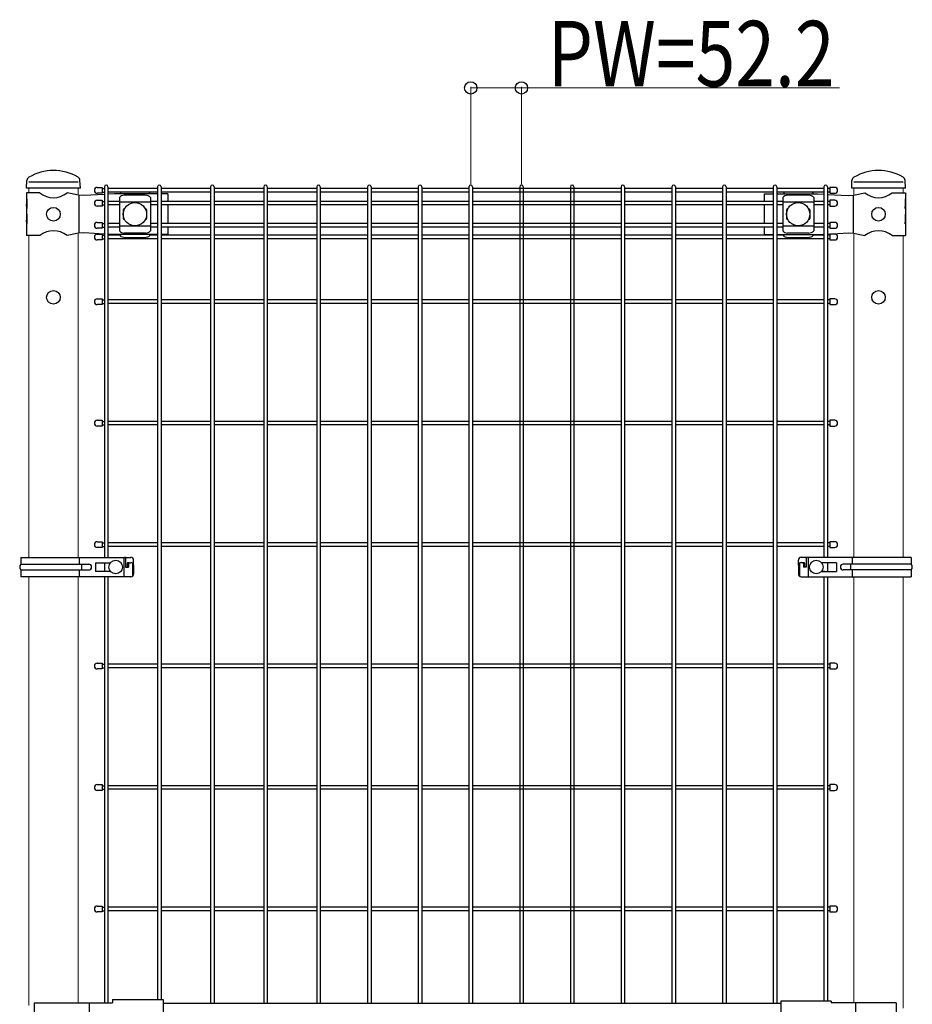
# Model space of a CAD drawing. Units: millimetres. Extents: x 375 to 12420, y 112 to 8692.
# Drawn here: x 6214 to 7133, y 2010 to 3023 of the extents above; entities that cross this region are included whole.
import ezdxf

# ---------------------------------------------------------------- set-up
doc = ezdxf.new("R2010")
doc.units = ezdxf.units.MM
for name, color, linetype, lineweight in [('YKK_12', 2, 'Continuous', 13), ('YKK_13', 4, 'Continuous', 30), ('YKK_A1', 4, 'Continuous', 30), ('YKK_D', 6, 'Continuous', 13)]:
    doc.layers.add(name, color=color, linetype=linetype, lineweight=lineweight)
doc.styles.add('text-b', font='extslim2.shx', dxfattribs={"width": 0.8, "bigfont": 'extfont2.shx'})

msp = doc.modelspace()

# ---------------------------------------------------------------- linework, layer by layer
at = {"layer": 'YKK_12'}
for p, q in [((6223.8, 2844.9), (6223.8, 2849.9)), ((6274.6, 2842.5), (6274.6, 2849.9)), ((6274.6, 2842.5), (6274.6, 2849.9)), ((7073, 2842.5), (7073, 2849.9)), ((7123.8, 2844.9), (7123.8, 2849.9)), ((6223.8, 2469.8), (6223.8, 2800.9)), ((6274.6, 2469.8), (6274.6, 2803.3)), ((7073, 2469.8), (7073, 2803.3)), ((7123.8, 2469.8), (7123.8, 2800.9)), ((6223.8, 2008.7), (6223.8, 2449.8)), ((6274.6, 2011.9), (6274.6, 2449.8)), ((6274.6, 2011.4), (6274.6, 2449.8)), ((7073, 2011.4), (7073, 2449.8)), ((7123.8, 2005.9), (7123.8, 2449.8))]:
    msp.add_line(p, q, dxfattribs=at)
at = {"layer": 'YKK_13'}
for p, q in [((6221.6, 2849.9), (6221.9, 2857.7)), ((6276.9, 2849.9), (6276.5, 2857.7)), ((6276.9, 2849.9), (6276.5, 2857.7)), ((6276.9, 2849.9), (6276.5, 2857.6)), ((6276.9, 2849.9), (6276.5, 2857.6)), ((7070.8, 2849.9), (7071.1, 2857.7)), ((7126.1, 2849.9), (7125.7, 2857.7)), ((7126.1, 2849.9), (7125.7, 2857.7)), ((7126.1, 2849.9), (7125.7, 2857.6)), ((7126.1, 2849.9), (7125.7, 2857.6)), ((6276.9, 2849.9), (6221.6, 2849.9)), ((6274.6, 2855.9), (6223.8, 2855.9)), ((6299.3, 2850.5), (6299.3, 2844.5)), ((7048.3, 2850.5), (7048.3, 2844.5)), ((7126.1, 2849.9), (7070.8, 2849.9)), ((7123.8, 2855.9), (7073, 2855.9)), ((6235.3, 2844.9), (6221.4, 2844.9)), ((6221.4, 2844.9), (6221.4, 2838.9)), ((6221.9, 2838.9), (6221.4, 2838.9)), ((6221.4, 2838.9), (6221.4, 2816.9)), ((6221.9, 2838.9), (6221.9, 2828.9)), ((6275.1, 2842.4), (6263.2, 2844.9)), ((6280.4, 2842.2), (6275.1, 2842.4)), ((6275.5, 2842.4), (6275.5, 2803.4)), ((6301.7, 2843.3), (6280.4, 2842.2)), ((6299.3, 2837.3), (6299.3, 2831.3)), ((6312.1, 2843.9), (6305.3, 2843.5)), ((6356.4, 2843.9), (6312.1, 2843.9)), ((6317.1, 2840.1), (6317.1, 2805.7)), ((6318.1, 2844.8), (6318.1, 2843.9)), ((6344.1, 2842.5), (6322.1, 2842.5)), ((6348.1, 2844.8), (6348.1, 2843.9)), ((6349.1, 2840.1), (6349.1, 2805.7)), ((6366.9, 2843.9), (6360, 2843.9)), ((6366.9, 2843.9), (6366.9, 2836.1)), ((6980.7, 2843.9), (6990.1, 2843.9)), ((6980.7, 2843.9), (6980.7, 2836.1)), ((6993.7, 2843.9), (7035.6, 2843.9)), ((6999.8, 2840.1), (6999.8, 2805.7)), ((7000.8, 2844.8), (7000.8, 2843.9)), ((7026.8, 2842.5), (7004.8, 2842.5)), ((7030.8, 2844.8), (7030.8, 2843.9)), ((7031.8, 2840.1), (7031.8, 2805.7)), ((7035.6, 2843.9), (7042.3, 2843.5)), ((7045.9, 2843.3), (7067.3, 2842.2)), ((7048.3, 2837.3), (7048.3, 2831.3)), ((7067.3, 2842.2), (7072.6, 2842.4)), ((7072.2, 2842.4), (7072.2, 2803.4)), ((7072.6, 2842.4), (7084.5, 2844.9)), ((7112.4, 2844.9), (7126.2, 2844.9)), ((7125.7, 2838.9), (7126.2, 2838.9)), ((7125.7, 2838.9), (7125.7, 2828.9)), ((7126.2, 2844.9), (7126.2, 2838.9)), ((7126.2, 2838.9), (7126.2, 2816.9)), ((6221.4, 2832.9), (6221.4, 2822.9)), ((6221.9, 2828.9), (6221.4, 2832.9)), ((6349.1, 2835.2), (6317.1, 2835.2)), ((6321.1, 2827.4), (6321.1, 2818.4)), ((6322.1, 2828.4), (6322.4, 2828.4)), ((6343.7, 2828.4), (6344.1, 2828.4)), ((6345.1, 2827.4), (6345.1, 2818.4)), ((6366.9, 2832.5), (6366.9, 2813.3)), ((6980.7, 2832.5), (6980.7, 2813.3)), ((7031.8, 2835.2), (6999.8, 2835.2)), ((7003.8, 2827.4), (7003.8, 2818.4)), ((7004.8, 2828.4), (7005.2, 2828.4)), ((7026.5, 2828.4), (7026.8, 2828.4)), ((7027.8, 2827.4), (7027.8, 2818.4)), ((7125.7, 2828.9), (7126.2, 2832.9)), ((7126.2, 2832.9), (7126.2, 2822.9)), ((6221.9, 2822.9), (6221.4, 2822.9)), ((6221.9, 2822.9), (6221.9, 2812.9)), ((6322.1, 2817.4), (6322.4, 2817.4)), ((6343.7, 2817.4), (6344.1, 2817.4)), ((7004.8, 2817.4), (7005.2, 2817.4)), ((7026.5, 2817.4), (7026.8, 2817.4)), ((7125.7, 2822.9), (7126.2, 2822.9)), ((7125.7, 2822.9), (7125.7, 2812.9)), ((6221.4, 2816.9), (6221.4, 2800.9)), ((6221.9, 2812.9), (6221.4, 2816.9)), ((6299.3, 2814.5), (6299.3, 2808.5)), ((6349.1, 2810.7), (6317.1, 2810.7)), ((6366.9, 2809.7), (6366.9, 2801.9)), ((6980.7, 2809.7), (6980.7, 2801.9)), ((7031.8, 2810.7), (6999.8, 2810.7)), ((7048.3, 2814.5), (7048.3, 2808.5)), ((7125.7, 2812.9), (7126.2, 2816.9)), ((7126.2, 2816.9), (7126.2, 2800.9)), ((6235.3, 2800.9), (6221.4, 2800.9)), ((6275.1, 2803.4), (6263.2, 2800.9)), ((6280.4, 2803.7), (6275.1, 2803.4)), ((6301.7, 2802.5), (6280.4, 2803.7)), ((6299.3, 2802.4), (6299.3, 2796.4)), ((6312.1, 2801.9), (6305.3, 2802.3)), ((6356.4, 2801.9), (6312.1, 2801.9)), ((6318.1, 2801.9), (6318.1, 2801.1)), ((6344.1, 2803.3), (6322.1, 2803.3)), ((6323.1, 2798.8), (6343.1, 2798.8)), ((6348.1, 2801.9), (6348.1, 2801.1)), ((6366.9, 2801.9), (6360, 2801.9)), ((6980.7, 2801.9), (6990.1, 2801.9)), ((6993.7, 2801.9), (7035.6, 2801.9)), ((7000.8, 2801.9), (7000.8, 2801.1)), ((7026.8, 2803.3), (7004.8, 2803.3)), ((7005.8, 2798.8), (7025.8, 2798.8)), ((7030.8, 2801.9), (7030.8, 2801.1)), ((7035.6, 2801.9), (7042.3, 2802.3)), ((7045.9, 2802.5), (7067.3, 2803.7)), ((7048.3, 2802.4), (7048.3, 2796.4)), ((7067.3, 2803.7), (7072.6, 2803.4)), ((7072.6, 2803.4), (7084.5, 2800.9)), ((7112.4, 2800.9), (7126.2, 2800.9)), ((6299.3, 2735.9), (6299.3, 2729.9)), ((7048.3, 2735.9), (7048.3, 2729.9)), ((6299.3, 2610.9), (6299.3, 2604.9)), ((7048.3, 2610.9), (7048.3, 2604.9)), ((6299.3, 2485.9), (6299.3, 2479.9)), ((7048.3, 2485.9), (7048.3, 2479.9)), ((6215.7, 2469.8), (6328.9, 2469.8)), ((6215.7, 2469.8), (6215.7, 2462.8)), ((6215.7, 2462.8), (6285.5, 2462.8)), ((6275.9, 2462.8), (6275.9, 2469.8)), ((6278.2, 2462.8), (6278.2, 2456.8)), ((6292.5, 2464.3), (6292.5, 2455.3)), ((6292.5, 2464.3), (6307.9, 2464.3)), ((6318.6, 2464.3), (6319, 2464.3)), ((6319, 2464.3), (6319, 2463.9)), ((6321.6, 2469.8), (6321.6, 2449.8)), ((6323.5, 2468.8), (6323.5, 2459.8)), ((6325.2, 2463.3), (6325.2, 2459.8)), ((6326.2, 2464.3), (6328.9, 2464.3)), ((6326.3, 2463.3), (6326.3, 2459.8)), ((6330.7, 2463.8), (6330.7, 2450.5)), ((6331.6, 2461.8), (6331.6, 2466.8)), ((7016.1, 2461.8), (7016.1, 2466.8)), ((7017, 2463.8), (7017, 2450.5)), ((7132, 2469.8), (7018.7, 2469.8)), ((7021.4, 2464.3), (7018.7, 2464.3)), ((7021.3, 2463.3), (7021.3, 2459.8)), ((7022.4, 2463.3), (7022.4, 2459.8)), ((7024.1, 2468.8), (7024.1, 2459.8)), ((7026.1, 2469.8), (7026.1, 2449.8)), ((7028.7, 2464.3), (7028.7, 2463.9)), ((7029, 2464.3), (7028.7, 2464.3)), ((7055.2, 2464.3), (7039.7, 2464.3)), ((7055.2, 2464.3), (7055.2, 2455.3)), ((7132, 2462.8), (7062.2, 2462.8)), ((7069.5, 2462.8), (7069.5, 2456.8)), ((7071.7, 2462.8), (7071.7, 2469.8)), ((7132, 2469.8), (7132, 2462.8)), ((6215.7, 2456.8), (6285.5, 2456.8)), ((6215.7, 2456.8), (6215.7, 2449.8)), ((6275.9, 2449.8), (6275.9, 2456.8)), ((6307.9, 2455.3), (6292.5, 2455.3)), ((6319, 2455.3), (6318.6, 2455.3)), ((6319, 2455.7), (6319, 2455.3)), ((6323.5, 2459.8), (6326.3, 2459.8)), ((6331.6, 2461.8), (6331.6, 2452.8)), ((7016.1, 2461.8), (7016.1, 2452.8)), ((7024.1, 2459.8), (7021.3, 2459.8)), ((7028.7, 2455.7), (7028.7, 2455.3)), ((7028.7, 2455.3), (7029, 2455.3)), ((7039.7, 2455.3), (7055.2, 2455.3)), ((7132, 2456.8), (7062.2, 2456.8)), ((7071.7, 2449.8), (7071.7, 2456.8)), ((7132, 2456.8), (7132, 2449.8)), ((6328.9, 2449.8), (6215.7, 2449.8)), ((7018.7, 2449.8), (7132, 2449.8)), ((6299.3, 2360.9), (6299.3, 2354.9)), ((7048.3, 2360.9), (7048.3, 2354.9)), ((6299.3, 2235.9), (6299.3, 2229.9)), ((7048.3, 2235.9), (7048.3, 2229.9)), ((6299.3, 2110.9), (6299.3, 2104.9)), ((7048.3, 2110.9), (7048.3, 2104.9)), ((6229.3, 2011.4), (6310, 2011.4)), ((6229.3, 2011.4), (6229.3, 1973.9)), ((6285.8, 2011.4), (6285.8, 1973.9)), ((6310, 2014.6), (6310, 2011.4)), ((6310, 2014.6), (6362, 2014.6)), ((6362, 2014.6), (6362, 1965.2)), ((6362, 2010.9), (6997.8, 2010.9)), ((6997.8, 2013), (6997.8, 1966.8)), ((7049.8, 2013), (6997.8, 2013)), ((7049.8, 2013), (7049.8, 2011.4)), ((7116.7, 2011.4), (7049.8, 2011.4)), ((7074.9, 2011.4), (7074.9, 1968.4)), ((7116.7, 2011.4), (7116.7, 1968.4))]:
    msp.add_line(p, q, dxfattribs=at)
at = {"layer": 'YKK_13', "linetype": 'Continuous'}
for p, q in [((6294.3, 2850.5), (6299.3, 2850.5)), ((7053.3, 2850.5), (7048.3, 2850.5)), ((6299.3, 2844.5), (6294.3, 2844.5)), ((6294.3, 2837.3), (6299.3, 2837.3)), ((7048.3, 2844.5), (7053.3, 2844.5)), ((7053.3, 2837.3), (7048.3, 2837.3)), ((6299.3, 2831.3), (6294.3, 2831.3)), ((7048.3, 2831.3), (7053.3, 2831.3)), ((6294.3, 2814.5), (6299.3, 2814.5)), ((6299.3, 2808.5), (6294.3, 2808.5)), ((7053.3, 2814.5), (7048.3, 2814.5)), ((7048.3, 2808.5), (7053.3, 2808.5)), ((6294.3, 2802.4), (6299.3, 2802.4)), ((7053.3, 2802.4), (7048.3, 2802.4)), ((6299.3, 2796.4), (6294.3, 2796.4)), ((7048.3, 2796.4), (7053.3, 2796.4)), ((6294.3, 2735.9), (6299.3, 2735.9)), ((6299.3, 2729.9), (6294.3, 2729.9)), ((7053.3, 2735.9), (7048.3, 2735.9)), ((7048.3, 2729.9), (7053.3, 2729.9)), ((6294.3, 2610.9), (6299.3, 2610.9)), ((6299.3, 2604.9), (6294.3, 2604.9)), ((7053.3, 2610.9), (7048.3, 2610.9)), ((7048.3, 2604.9), (7053.3, 2604.9)), ((6294.3, 2485.9), (6299.3, 2485.9)), ((7053.3, 2485.9), (7048.3, 2485.9)), ((6299.3, 2479.9), (6294.3, 2479.9)), ((7048.3, 2479.9), (7053.3, 2479.9)), ((6294.3, 2360.9), (6299.3, 2360.9)), ((6299.3, 2354.9), (6294.3, 2354.9)), ((7053.3, 2360.9), (7048.3, 2360.9)), ((7048.3, 2354.9), (7053.3, 2354.9)), ((6294.3, 2235.9), (6299.3, 2235.9)), ((6299.3, 2229.9), (6294.3, 2229.9)), ((7053.3, 2235.9), (7048.3, 2235.9)), ((7048.3, 2229.9), (7053.3, 2229.9)), ((6294.3, 2110.9), (6299.3, 2110.9)), ((7053.3, 2110.9), (7048.3, 2110.9)), ((6299.3, 2104.9), (6294.3, 2104.9)), ((7048.3, 2104.9), (7053.3, 2104.9))]:
    msp.add_line(p, q, dxfattribs=at)
at = {"layer": 'YKK_13'}
for centre, radius in [((6249.2, 2822.9), 7), ((6333.1, 2822.9), 12), ((7015.8, 2822.9), 12), ((7098.4, 2822.9), 7), ((6249.2, 2737.4), 7), ((7098.4, 2737.4), 7), ((6313.3, 2459.8), 7), ((7034.4, 2459.8), 7)]:
    msp.add_circle(centre, radius, dxfattribs=at)
for centre, radius, start, end in [((6249.2, 2818.1), 49.8, 59.4494, 120.5937), ((7098.4, 2818.1), 49.8, 59.4494, 120.5937), ((6225.9, 2857.5), 4, 120.5928, 177.4937), ((6272.5, 2857.6), 4, 2.5063, 59.4503), ((6272.5, 2857.6), 4, 2.5063, 59.4503), ((7075.1, 2857.5), 4, 120.5928, 177.4937), ((7121.7, 2857.6), 4, 2.5063, 59.4503), ((7121.7, 2857.6), 4, 2.5063, 59.4503), ((6249.2, 2861.9), 22, 230.6066, 309.3934), ((6322.8, 2834.7), 7.88, 95.0929, 136.3251), ((6343.4, 2834.7), 7.88, 43.6749, 84.9071), ((7005.5, 2834.7), 7.88, 95.0929, 136.3251), ((7026.1, 2834.7), 7.88, 43.6749, 84.9071), ((7098.4, 2861.9), 22, 230.6066, 309.3934), ((6322.1, 2827.4), 1, 90, 180), ((6344.1, 2827.4), 1, 0, 90), ((7004.8, 2827.4), 1, 90, 180), ((7026.8, 2827.4), 1, 0, 90), ((6322.1, 2818.4), 1, 180, 270), ((6344.1, 2818.4), 1, 270, 0), ((7004.8, 2818.4), 1, 180, 270), ((7026.8, 2818.4), 1, 270, 0), ((6249.2, 2783.9), 22, 50.6066, 129.3934), ((6322.8, 2811.2), 7.88, 223.6749, 264.9071), ((6343.4, 2811.2), 7.88, 275.0929, 316.3251), ((7005.5, 2811.2), 7.88, 223.6749, 264.9071), ((7026.1, 2811.2), 7.88, 275.0929, 316.3251), ((7098.4, 2783.9), 22, 50.6066, 129.3934), ((6218.8, 2459.8), 4.33, 136.112, 223.888), ((6285.5, 2459.8), 3, 270, 90), ((6322.5, 2468.8), 1, 0, 90), ((6326.2, 2463.3), 1, 90, 180), ((6327.3, 2463.3), 1, 90, 180), ((6328.9, 2467.1), 2.74, 354.4693, 88.9496), ((6329.3, 2462), 2.35, 355.6336, 98.2142), ((7018.8, 2467.1), 2.74, 91.0504, 185.5307), ((7018.4, 2462), 2.35, 81.7858, 184.3664), ((7020.3, 2463.3), 1, 0, 90), ((7021.4, 2463.3), 1, 0, 90), ((7025.1, 2468.8), 1, 90, 180), ((7062.2, 2459.8), 3, 90, 270), ((7128.9, 2459.8), 4.33, 316.112, 43.888), ((6328.9, 2452.5), 2.74, 271.0504, 5.5307), ((7018.8, 2452.5), 2.74, 174.4693, 268.9496)]:
    msp.add_arc(centre, radius, start, end, dxfattribs=at)
at = {"layer": 'YKK_13', "linetype": 'Continuous'}
for centre, start, end in [((6294.3, 2847.5), 90, 270), ((7053.3, 2847.5), 270, 90), ((6294.3, 2834.3), 90, 270), ((7053.3, 2834.3), 270, 90), ((6294.3, 2811.5), 90, 270), ((7053.3, 2811.5), 270, 90), ((6294.3, 2799.4), 90, 270), ((7053.3, 2799.4), 270, 90), ((6294.3, 2732.9), 90, 270), ((7053.3, 2732.9), 270, 90), ((6294.3, 2607.9), 90, 270), ((7053.3, 2607.9), 270, 90), ((6294.3, 2482.9), 90, 270), ((7053.3, 2482.9), 270, 90), ((6294.3, 2357.9), 90, 270), ((7053.3, 2357.9), 270, 90), ((6294.3, 2232.9), 90, 270), ((7053.3, 2232.9), 270, 90), ((6294.3, 2107.9), 90, 270), ((7053.3, 2107.9), 270, 90)]:
    msp.add_arc(centre, 3, start, end, dxfattribs=at)
at = {"layer": 'YKK_13'}
for centre, major_axis, start_param, end_param in [((6323.1, 2844.9), (5, 0), 2.766256, 2.846168), ((6343.1, 2844.9), (-5, 0), 3.437017, 3.51693), ((7005.8, 2844.9), (5, 0), 2.766256, 2.846168), ((7025.8, 2844.9), (-5, 0), 3.437017, 3.51693)]:
    msp.add_ellipse(centre, major_axis=major_axis, ratio=0.422618, start_param=start_param, end_param=end_param, dxfattribs=at)
at = {"layer": 'YKK_13', "extrusion": (0, 0, -1)}
for centre, major_axis, start_param, end_param in [((6323.1, 2800.9), (-5, 0), 4.712389, 5.987761), ((6343.1, 2800.9), (5, 0), 0.295424, 1.570796), ((7005.8, 2800.9), (-5, 0), 4.712389, 5.987761), ((7025.8, 2800.9), (5, 0), 0.295424, 1.570796)]:
    msp.add_ellipse(centre, major_axis=major_axis, ratio=0.422618, start_param=start_param, end_param=end_param, dxfattribs=at)
at = {"layer": 'YKK_13'}
for points, knots in [([(6318.3, 2845.6), (6318.3, 2845.5), (6318.2, 2845.5), (6318.2, 2845.4), (6318.1, 2845.3), (6318.1, 2845), (6318.1, 2844.9), (6318.1, 2844.8)], [20.460955, 20.460955, 20.460955, 20.460955, 20.596872, 20.596872, 21.35782, 21.35782, 21.901773, 21.901773, 21.901773, 21.901773]), ([(6348.1, 2844.8), (6348.1, 2844.9), (6348, 2845), (6348, 2845.3), (6347.9, 2845.4), (6347.9, 2845.5), (6347.9, 2845.5), (6347.8, 2845.6)], [6.591665, 6.591665, 6.591665, 6.591665, 7.135618, 7.135618, 7.896566, 7.896566, 8.032483, 8.032483, 8.032483, 8.032483]), ([(7001, 2845.6), (7001, 2845.5), (7001, 2845.5), (7000.9, 2845.4), (7000.9, 2845.3), (7000.8, 2845), (7000.8, 2844.9), (7000.8, 2844.8)], [20.460955, 20.460955, 20.460955, 20.460955, 20.596872, 20.596872, 21.35782, 21.35782, 21.901773, 21.901773, 21.901773, 21.901773]), ([(7030.8, 2844.8), (7030.8, 2844.9), (7030.8, 2845), (7030.8, 2845.3), (7030.7, 2845.4), (7030.6, 2845.5), (7030.6, 2845.5), (7030.6, 2845.6)], [6.591665, 6.591665, 6.591665, 6.591665, 7.135618, 7.135618, 7.896566, 7.896566, 8.032483, 8.032483, 8.032483, 8.032483]), ([(6318.3, 2800.3), (6318.3, 2800.3), (6318.2, 2800.3), (6318.2, 2800.4), (6318.1, 2800.6), (6318.1, 2800.8), (6318.1, 2800.9), (6318.1, 2801.1)], [20.460955, 20.460955, 20.460955, 20.460955, 20.596872, 20.596872, 21.35782, 21.35782, 21.901773, 21.901773, 21.901773, 21.901773]), ([(6348.1, 2801.1), (6348.1, 2800.9), (6348, 2800.8), (6348, 2800.6), (6347.9, 2800.4), (6347.9, 2800.3), (6347.9, 2800.3), (6347.8, 2800.3)], [6.591665, 6.591665, 6.591665, 6.591665, 7.135618, 7.135618, 7.896566, 7.896566, 8.032483, 8.032483, 8.032483, 8.032483]), ([(7001, 2800.3), (7001, 2800.3), (7001, 2800.3), (7000.9, 2800.4), (7000.9, 2800.6), (7000.8, 2800.8), (7000.8, 2800.9), (7000.8, 2801.1)], [20.460955, 20.460955, 20.460955, 20.460955, 20.596872, 20.596872, 21.35782, 21.35782, 21.901773, 21.901773, 21.901773, 21.901773]), ([(7030.8, 2801.1), (7030.8, 2800.9), (7030.8, 2800.8), (7030.8, 2800.6), (7030.7, 2800.4), (7030.6, 2800.3), (7030.6, 2800.3), (7030.6, 2800.3)], [6.591665, 6.591665, 6.591665, 6.591665, 7.135618, 7.135618, 7.896566, 7.896566, 8.032483, 8.032483, 8.032483, 8.032483])]:
    msp.add_open_spline(points, degree=3, knots=knots, dxfattribs=at)
at = {"layer": 'YKK_A1', "ltscale": 5}
for p, q in [((6299.3, 2849.3), (6301.7, 2849.3)), ((7048.3, 2849.3), (7045.9, 2849.3)), ((6299.3, 2845.7), (6301.7, 2845.7)), ((7048.3, 2845.7), (7045.9, 2845.7)), ((6299.3, 2836.1), (6301.7, 2836.1)), ((6299.3, 2832.5), (6301.7, 2832.5)), ((7048.3, 2836.1), (7045.9, 2836.1)), ((7048.3, 2832.5), (7045.9, 2832.5)), ((6299.3, 2813.3), (6301.7, 2813.3)), ((6299.3, 2809.7), (6301.7, 2809.7)), ((7048.3, 2813.3), (7045.9, 2813.3)), ((7048.3, 2809.7), (7045.9, 2809.7)), ((6299.3, 2801.2), (6301.7, 2801.2)), ((6299.3, 2797.6), (6301.7, 2797.6)), ((7048.3, 2801.2), (7045.9, 2801.2)), ((7048.3, 2797.6), (7045.9, 2797.6)), ((6299.3, 2734.7), (6301.7, 2734.7)), ((6299.3, 2731.1), (6301.7, 2731.1)), ((7048.3, 2734.7), (7045.9, 2734.7)), ((7048.3, 2731.1), (7045.9, 2731.1)), ((6299.3, 2609.7), (6301.7, 2609.7)), ((6299.3, 2606.1), (6301.7, 2606.1)), ((7048.3, 2609.7), (7045.9, 2609.7)), ((7048.3, 2606.1), (7045.9, 2606.1)), ((6299.3, 2484.7), (6301.7, 2484.7)), ((7048.3, 2484.7), (7045.9, 2484.7)), ((6299.3, 2481.1), (6301.7, 2481.1)), ((7048.3, 2481.1), (7045.9, 2481.1)), ((6299.3, 2359.7), (6301.7, 2359.7)), ((6299.3, 2356.1), (6301.7, 2356.1)), ((7048.3, 2359.7), (7045.9, 2359.7)), ((7048.3, 2356.1), (7045.9, 2356.1)), ((6299.3, 2234.7), (6301.7, 2234.7)), ((6299.3, 2231.1), (6301.7, 2231.1)), ((7048.3, 2234.7), (7045.9, 2234.7)), ((7048.3, 2231.1), (7045.9, 2231.1)), ((6299.3, 2109.7), (6301.7, 2109.7)), ((7048.3, 2109.7), (7045.9, 2109.7)), ((6299.3, 2106.1), (6301.7, 2106.1)), ((7048.3, 2106.1), (7045.9, 2106.1))]:
    msp.add_line(p, q, dxfattribs=at)
at = {"layer": 'YKK_A1'}
for p, q in [((6301.7, 2851.1), (6301.7, 2469.8)), ((6305.3, 2851.1), (6305.3, 2469.8)), ((6356.4, 2849.3), (6305.3, 2849.3)), ((6356.4, 2851.1), (6356.4, 2014.6)), ((6360, 2851.1), (6360, 2014.6)), ((6411, 2849.3), (6360, 2849.3)), ((6411, 2851.1), (6411, 2010.9)), ((6414.6, 2851.1), (6414.6, 2010.9)), ((6465.6, 2849.3), (6414.6, 2849.3)), ((6465.6, 2851.1), (6465.6, 2010.9)), ((6469.2, 2851.1), (6469.2, 2010.9)), ((6520.2, 2849.3), (6469.2, 2849.3)), ((6520.2, 2851.1), (6520.2, 2010.9)), ((6523.8, 2851.1), (6523.8, 2010.9)), ((6572.5, 2849.3), (6523.8, 2849.3)), ((6572.5, 2851.1), (6572.5, 2010.9)), ((6576.1, 2851.1), (6576.1, 2010.9)), ((6624.7, 2849.3), (6576.1, 2849.3)), ((6624.7, 2851.1), (6624.7, 2010.9)), ((6628.3, 2851.1), (6628.3, 2010.9)), ((6676.9, 2849.3), (6628.3, 2849.3)), ((6676.9, 2851.1), (6676.9, 2010.9)), ((6680.5, 2851.1), (6680.5, 2010.9)), ((6833.5, 2849.3), (6680.5, 2849.3)), ((6729.1, 2851.1), (6729.1, 2010.9)), ((6732.7, 2851.1), (6732.7, 2010.9)), ((6781.3, 2851.1), (6781.3, 2010.9)), ((6784.9, 2851.1), (6784.9, 2010.9)), ((6833.5, 2851.1), (6833.5, 2010.9)), ((6837.1, 2851.1), (6837.1, 2010.9)), ((6885.7, 2849.3), (6837.1, 2849.3)), ((6885.7, 2851.1), (6885.7, 2010.9)), ((6889.3, 2851.1), (6889.3, 2010.9)), ((6937.9, 2849.3), (6889.3, 2849.3)), ((6937.9, 2851.1), (6937.9, 2010.9)), ((6941.5, 2851.1), (6941.5, 2010.9)), ((6990.1, 2849.3), (6941.5, 2849.3)), ((6990.1, 2851.1), (6990.1, 2010.9)), ((6993.7, 2851.1), (6993.7, 2010.9)), ((7042.3, 2849.3), (6993.7, 2849.3)), ((7042.3, 2851.1), (7042.3, 2469.8)), ((7045.9, 2851.1), (7045.9, 2469.8)), ((6356.4, 2845.7), (6305.3, 2845.7)), ((6411, 2845.7), (6360, 2845.7)), ((6465.6, 2845.7), (6414.6, 2845.7)), ((6520.2, 2845.7), (6469.2, 2845.7)), ((6572.5, 2845.7), (6523.8, 2845.7)), ((6624.7, 2845.7), (6576.1, 2845.7)), ((6676.9, 2845.7), (6628.3, 2845.7)), ((6833.5, 2845.7), (6680.5, 2845.7)), ((6885.7, 2845.7), (6837.1, 2845.7)), ((6937.9, 2845.7), (6889.3, 2845.7)), ((6990.1, 2845.7), (6941.5, 2845.7)), ((7042.3, 2845.7), (6993.7, 2845.7)), ((6317.1, 2836.1), (6305.3, 2836.1)), ((6317.1, 2832.5), (6305.3, 2832.5)), ((6356.4, 2836.1), (6349.1, 2836.1)), ((6356.4, 2832.5), (6349.1, 2832.5)), ((6411, 2836.1), (6360, 2836.1)), ((6411, 2832.5), (6360, 2832.5)), ((6465.6, 2836.1), (6414.6, 2836.1)), ((6465.6, 2832.5), (6414.6, 2832.5)), ((6520.2, 2836.1), (6469.2, 2836.1)), ((6520.2, 2832.5), (6469.2, 2832.5)), ((6572.5, 2836.1), (6523.8, 2836.1)), ((6572.5, 2832.5), (6523.8, 2832.5)), ((6624.7, 2836.1), (6576.1, 2836.1)), ((6624.7, 2832.5), (6576.1, 2832.5)), ((6676.9, 2836.1), (6628.3, 2836.1)), ((6676.9, 2832.5), (6628.3, 2832.5)), ((6833.5, 2836.1), (6680.5, 2836.1)), ((6833.5, 2832.5), (6680.5, 2832.5)), ((6885.7, 2836.1), (6837.1, 2836.1)), ((6885.7, 2832.5), (6837.1, 2832.5)), ((6937.9, 2836.1), (6889.3, 2836.1)), ((6937.9, 2832.5), (6889.3, 2832.5)), ((6990.1, 2836.1), (6941.5, 2836.1)), ((6990.1, 2832.5), (6941.5, 2832.5)), ((6999.8, 2836.1), (6993.7, 2836.1)), ((6999.8, 2832.5), (6993.7, 2832.5)), ((7042.3, 2836.1), (7031.8, 2836.1)), ((7042.3, 2832.5), (7031.8, 2832.5)), ((6317.1, 2813.3), (6305.3, 2813.3)), ((6317.1, 2809.7), (6305.3, 2809.7)), ((6356.4, 2813.3), (6349.1, 2813.3)), ((6356.4, 2809.7), (6349.1, 2809.7)), ((6411, 2813.3), (6360, 2813.3)), ((6411, 2809.7), (6360, 2809.7)), ((6465.6, 2813.3), (6414.6, 2813.3)), ((6465.6, 2809.7), (6414.6, 2809.7)), ((6520.2, 2813.3), (6469.2, 2813.3)), ((6520.2, 2809.7), (6469.2, 2809.7)), ((6572.5, 2813.3), (6523.8, 2813.3)), ((6572.5, 2809.7), (6523.8, 2809.7)), ((6624.7, 2813.3), (6576.1, 2813.3)), ((6624.7, 2809.7), (6576.1, 2809.7)), ((6676.9, 2813.3), (6628.3, 2813.3)), ((6676.9, 2809.7), (6628.3, 2809.7)), ((6833.5, 2813.3), (6680.5, 2813.3)), ((6833.5, 2809.7), (6680.5, 2809.7)), ((6885.7, 2813.3), (6837.1, 2813.3)), ((6885.7, 2809.7), (6837.1, 2809.7)), ((6937.9, 2813.3), (6889.3, 2813.3)), ((6937.9, 2809.7), (6889.3, 2809.7)), ((6990.1, 2813.3), (6941.5, 2813.3)), ((6990.1, 2809.7), (6941.5, 2809.7)), ((6999.8, 2813.3), (6993.7, 2813.3)), ((6999.8, 2809.7), (6993.7, 2809.7)), ((7042.3, 2813.3), (7031.8, 2813.3)), ((7042.3, 2809.7), (7031.8, 2809.7)), ((6318.1, 2801.2), (6305.3, 2801.2)), ((6356.4, 2797.6), (6305.3, 2797.6)), ((6356.4, 2801.2), (6348.1, 2801.2)), ((6411, 2801.2), (6360, 2801.2)), ((6411, 2797.6), (6360, 2797.6)), ((6465.6, 2801.2), (6414.6, 2801.2)), ((6465.6, 2797.6), (6414.6, 2797.6)), ((6520.2, 2801.2), (6469.2, 2801.2)), ((6520.2, 2797.6), (6469.2, 2797.6)), ((6572.5, 2801.2), (6523.8, 2801.2)), ((6572.5, 2797.6), (6523.8, 2797.6)), ((6624.7, 2801.2), (6576.1, 2801.2)), ((6624.7, 2797.6), (6576.1, 2797.6)), ((6676.9, 2801.2), (6628.3, 2801.2)), ((6676.9, 2797.6), (6628.3, 2797.6)), ((6833.5, 2801.2), (6680.5, 2801.2)), ((6833.5, 2797.6), (6680.5, 2797.6)), ((6885.7, 2801.2), (6837.1, 2801.2)), ((6885.7, 2797.6), (6837.1, 2797.6)), ((6937.9, 2801.2), (6889.3, 2801.2)), ((6937.9, 2797.6), (6889.3, 2797.6)), ((6990.1, 2801.2), (6941.5, 2801.2)), ((6990.1, 2797.6), (6941.5, 2797.6)), ((7000.8, 2801.2), (6993.7, 2801.2)), ((7042.3, 2797.6), (6993.7, 2797.6)), ((7042.3, 2801.2), (7030.8, 2801.2)), ((6356.4, 2734.7), (6305.3, 2734.7)), ((6356.4, 2731.1), (6305.3, 2731.1)), ((6411, 2734.7), (6360, 2734.7)), ((6411, 2731.1), (6360, 2731.1)), ((6465.6, 2734.7), (6414.6, 2734.7)), ((6465.6, 2731.1), (6414.6, 2731.1)), ((6520.2, 2734.7), (6469.2, 2734.7)), ((6520.2, 2731.1), (6469.2, 2731.1)), ((6572.5, 2734.7), (6523.8, 2734.7)), ((6572.5, 2731.1), (6523.8, 2731.1)), ((6624.7, 2734.7), (6576.1, 2734.7)), ((6624.7, 2731.1), (6576.1, 2731.1)), ((6676.9, 2734.7), (6628.3, 2734.7)), ((6676.9, 2731.1), (6628.3, 2731.1)), ((6833.5, 2734.7), (6680.5, 2734.7)), ((6833.5, 2731.1), (6680.5, 2731.1)), ((6885.7, 2734.7), (6837.1, 2734.7)), ((6885.7, 2731.1), (6837.1, 2731.1)), ((6937.9, 2734.7), (6889.3, 2734.7)), ((6937.9, 2731.1), (6889.3, 2731.1)), ((6990.1, 2734.7), (6941.5, 2734.7)), ((6990.1, 2731.1), (6941.5, 2731.1)), ((7042.3, 2734.7), (6993.7, 2734.7)), ((7042.3, 2731.1), (6993.7, 2731.1)), ((6356.4, 2609.7), (6305.3, 2609.7)), ((6356.4, 2606.1), (6305.3, 2606.1)), ((6411, 2609.7), (6360, 2609.7)), ((6411, 2606.1), (6360, 2606.1)), ((6465.6, 2609.7), (6414.6, 2609.7)), ((6465.6, 2606.1), (6414.6, 2606.1)), ((6520.2, 2609.7), (6469.2, 2609.7)), ((6520.2, 2606.1), (6469.2, 2606.1)), ((6572.5, 2609.7), (6523.8, 2609.7)), ((6572.5, 2606.1), (6523.8, 2606.1)), ((6624.7, 2609.7), (6576.1, 2609.7)), ((6624.7, 2606.1), (6576.1, 2606.1)), ((6676.9, 2609.7), (6628.3, 2609.7)), ((6676.9, 2606.1), (6628.3, 2606.1)), ((6833.5, 2609.7), (6680.5, 2609.7)), ((6833.5, 2606.1), (6680.5, 2606.1)), ((6885.7, 2609.7), (6837.1, 2609.7)), ((6885.7, 2606.1), (6837.1, 2606.1)), ((6937.9, 2609.7), (6889.3, 2609.7)), ((6937.9, 2606.1), (6889.3, 2606.1)), ((6990.1, 2609.7), (6941.5, 2609.7)), ((6990.1, 2606.1), (6941.5, 2606.1)), ((7042.3, 2609.7), (6993.7, 2609.7)), ((7042.3, 2606.1), (6993.7, 2606.1)), ((6356.4, 2484.7), (6305.3, 2484.7)), ((6411, 2484.7), (6360, 2484.7)), ((6465.6, 2484.7), (6414.6, 2484.7)), ((6520.2, 2484.7), (6469.2, 2484.7)), ((6572.5, 2484.7), (6523.8, 2484.7)), ((6624.7, 2484.7), (6576.1, 2484.7)), ((6676.9, 2484.7), (6628.3, 2484.7)), ((6833.5, 2484.7), (6680.5, 2484.7)), ((6885.7, 2484.7), (6837.1, 2484.7)), ((6937.9, 2484.7), (6889.3, 2484.7)), ((6990.1, 2484.7), (6941.5, 2484.7)), ((7042.3, 2484.7), (6993.7, 2484.7)), ((6356.4, 2481.1), (6305.3, 2481.1)), ((6411, 2481.1), (6360, 2481.1)), ((6465.6, 2481.1), (6414.6, 2481.1)), ((6520.2, 2481.1), (6469.2, 2481.1)), ((6572.5, 2481.1), (6523.8, 2481.1)), ((6624.7, 2481.1), (6576.1, 2481.1)), ((6676.9, 2481.1), (6628.3, 2481.1)), ((6833.5, 2481.1), (6680.5, 2481.1)), ((6885.7, 2481.1), (6837.1, 2481.1)), ((6937.9, 2481.1), (6889.3, 2481.1)), ((6990.1, 2481.1), (6941.5, 2481.1)), ((7042.3, 2481.1), (6993.7, 2481.1)), ((6301.7, 2464.3), (6301.7, 2455.3)), ((6305.3, 2464.3), (6305.3, 2463.8)), ((7042.3, 2464.3), (7042.3, 2463.8)), ((7045.9, 2464.3), (7045.9, 2455.3)), ((6305.3, 2455.8), (6305.3, 2455.3)), ((7042.3, 2455.8), (7042.3, 2455.3)), ((6301.7, 2449.8), (6301.7, 2011.4)), ((6305.3, 2449.8), (6305.3, 2011.4)), ((7042.3, 2449.8), (7042.3, 2013)), ((7045.9, 2449.8), (7045.9, 2013)), ((6356.4, 2359.7), (6305.3, 2359.7)), ((6356.4, 2356.1), (6305.3, 2356.1)), ((6411, 2359.7), (6360, 2359.7)), ((6411, 2356.1), (6360, 2356.1)), ((6465.6, 2359.7), (6414.6, 2359.7)), ((6465.6, 2356.1), (6414.6, 2356.1)), ((6520.2, 2359.7), (6469.2, 2359.7)), ((6520.2, 2356.1), (6469.2, 2356.1)), ((6572.5, 2359.7), (6523.8, 2359.7)), ((6572.5, 2356.1), (6523.8, 2356.1)), ((6624.7, 2359.7), (6576.1, 2359.7)), ((6624.7, 2356.1), (6576.1, 2356.1)), ((6676.9, 2359.7), (6628.3, 2359.7)), ((6676.9, 2356.1), (6628.3, 2356.1)), ((6833.5, 2359.7), (6680.5, 2359.7)), ((6833.5, 2356.1), (6680.5, 2356.1)), ((6885.7, 2359.7), (6837.1, 2359.7)), ((6885.7, 2356.1), (6837.1, 2356.1)), ((6937.9, 2359.7), (6889.3, 2359.7)), ((6937.9, 2356.1), (6889.3, 2356.1)), ((6990.1, 2359.7), (6941.5, 2359.7)), ((6990.1, 2356.1), (6941.5, 2356.1)), ((7042.3, 2359.7), (6993.7, 2359.7)), ((7042.3, 2356.1), (6993.7, 2356.1)), ((6356.4, 2234.7), (6305.3, 2234.7)), ((6356.4, 2231.1), (6305.3, 2231.1)), ((6411, 2234.7), (6360, 2234.7)), ((6411, 2231.1), (6360, 2231.1)), ((6465.6, 2234.7), (6414.6, 2234.7)), ((6465.6, 2231.1), (6414.6, 2231.1)), ((6520.2, 2234.7), (6469.2, 2234.7)), ((6520.2, 2231.1), (6469.2, 2231.1)), ((6572.5, 2234.7), (6523.8, 2234.7)), ((6572.5, 2231.1), (6523.8, 2231.1)), ((6624.7, 2234.7), (6576.1, 2234.7)), ((6624.7, 2231.1), (6576.1, 2231.1)), ((6676.9, 2234.7), (6628.3, 2234.7)), ((6676.9, 2231.1), (6628.3, 2231.1)), ((6833.5, 2234.7), (6680.5, 2234.7)), ((6833.5, 2231.1), (6680.5, 2231.1)), ((6885.7, 2234.7), (6837.1, 2234.7)), ((6885.7, 2231.1), (6837.1, 2231.1)), ((6937.9, 2234.7), (6889.3, 2234.7)), ((6937.9, 2231.1), (6889.3, 2231.1)), ((6990.1, 2234.7), (6941.5, 2234.7)), ((6990.1, 2231.1), (6941.5, 2231.1)), ((7042.3, 2234.7), (6993.7, 2234.7)), ((7042.3, 2231.1), (6993.7, 2231.1)), ((6356.4, 2109.7), (6305.3, 2109.7)), ((6411, 2109.7), (6360, 2109.7)), ((6465.6, 2109.7), (6414.6, 2109.7)), ((6520.2, 2109.7), (6469.2, 2109.7)), ((6572.5, 2109.7), (6523.8, 2109.7)), ((6624.7, 2109.7), (6576.1, 2109.7)), ((6676.9, 2109.7), (6628.3, 2109.7)), ((6833.5, 2109.7), (6680.5, 2109.7)), ((6885.7, 2109.7), (6837.1, 2109.7)), ((6937.9, 2109.7), (6889.3, 2109.7)), ((6990.1, 2109.7), (6941.5, 2109.7)), ((7042.3, 2109.7), (6993.7, 2109.7)), ((6356.4, 2106.1), (6305.3, 2106.1)), ((6411, 2106.1), (6360, 2106.1)), ((6465.6, 2106.1), (6414.6, 2106.1)), ((6520.2, 2106.1), (6469.2, 2106.1)), ((6572.5, 2106.1), (6523.8, 2106.1)), ((6624.7, 2106.1), (6576.1, 2106.1)), ((6676.9, 2106.1), (6628.3, 2106.1)), ((6833.5, 2106.1), (6680.5, 2106.1)), ((6885.7, 2106.1), (6837.1, 2106.1)), ((6937.9, 2106.1), (6889.3, 2106.1)), ((6990.1, 2106.1), (6941.5, 2106.1)), ((7042.3, 2106.1), (6993.7, 2106.1))]:
    msp.add_line(p, q, dxfattribs=at)
for centre, start, end in [((6303.5, 2851.1), 90, 180), ((6303.5, 2851.1), 0, 90), ((6358.2, 2851.1), 90, 180), ((6358.2, 2851.1), 0, 90), ((6412.8, 2851.1), 90, 180), ((6412.8, 2851.1), 0, 90), ((6467.4, 2851.1), 90, 180), ((6467.4, 2851.1), 90, 180), ((6467.4, 2851.1), 360, 90), ((6522, 2851.1), 90, 180), ((6522, 2851.1), 360, 90), ((6574.3, 2851.1), 90, 180), ((6574.3, 2851.1), 360, 90), ((6626.5, 2851.1), 90, 180), ((6626.5, 2851.1), 360, 90), ((6678.7, 2851.1), 90, 180), ((6678.7, 2851.1), 360, 90), ((6730.9, 2851.1), 90, 180), ((6730.9, 2851.1), 360, 90), ((6783.1, 2851.1), 90, 180), ((6783.1, 2851.1), 360, 90), ((6835.3, 2851.1), 90, 180), ((6835.3, 2851.1), 360, 90), ((6887.5, 2851.1), 90, 180), ((6887.5, 2851.1), 360, 90), ((6939.7, 2851.1), 90, 180), ((6939.7, 2851.1), 360, 90), ((6991.9, 2851.1), 90, 180), ((6991.9, 2851.1), 360, 90), ((7044.1, 2851.1), 90, 180), ((7044.1, 2851.1), 360, 90)]:
    msp.add_arc(centre, 1.8, start, end, dxfattribs=at)
at = {"layer": 'YKK_D'}
for p, q in [((6678.7, 2853.9), (6678.7, 2953.9)), ((6678.7, 2952.9), (6730.9, 2952.9)), ((6730.9, 2853.9), (6730.9, 2953.9)), ((6730.9, 2952.9), (7058.2, 2952.9))]:
    msp.add_line(p, q, dxfattribs=at)
at = {"layer": 'YKK_D', "linetype": 'ByBlock', "lineweight": -2}
for centre in [(6678.7, 2952.9), (6730.9, 2952.9)]:
    msp.add_circle(centre, 6.38, dxfattribs=at)

# ---------------------------------------------------------------- texts
at = {"layer": 'YKK_D', "style": 'text-b', "width": 0.8}
msp.add_text('PW=52.2', height=67.5, dxfattribs=at).set_placement((6757.9, 2954.4))

doc.saveas('drawing.dxf')
